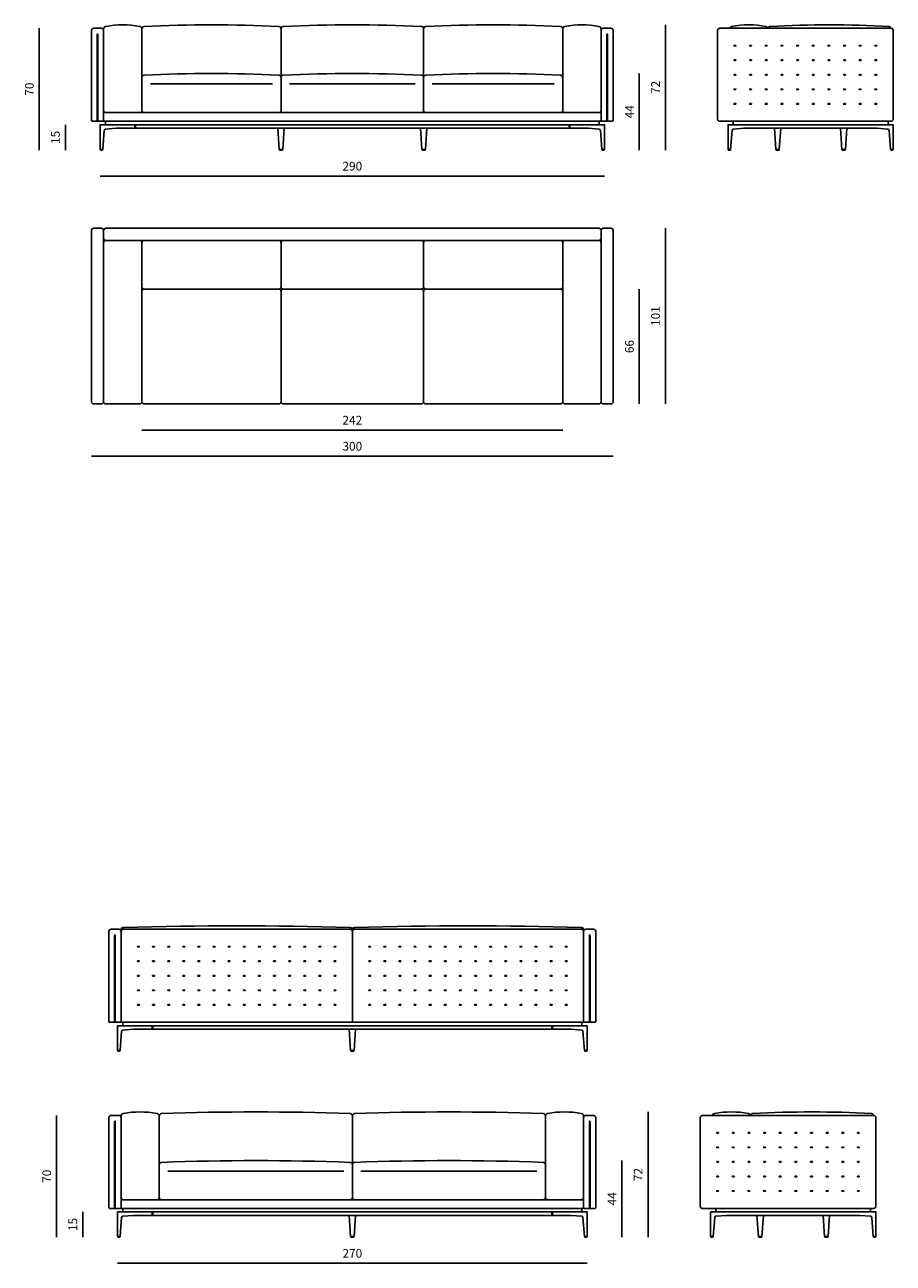
# Model space of a CAD drawing. Units: millimetres. Extents: x 97921 to 415831, y 8139 to 38237.
# Drawn here: x 98021 to 103014, y 22249 to 29369 of the extents above; entities that cross this region are included whole.
import ezdxf

# ---------------------------------------------------------------- set-up
doc = ezdxf.new("R2010")
doc.units = ezdxf.units.MM
doc.header["$MEASUREMENT"] = 0
doc.styles.get("Standard").update_dxf_attribs({"font": 'ARIALUNI.ttf'})
doc.dimstyles.new('1-1', dxfattribs={"dimtxt": 20, "dimasz": 2.5, "dimexe": 1.25, "dimexo": 0.625, "dimgap": 0.2, "dimtad": 1, "dimdec": 0, "dimlfac": 0.1, "dimtxsty": 'Standard', "dimblk": 'NONE', "dimcen": 2.5, "dimse1": 1, "dimse2": 1, "dimadec": 0, "dimazin": 0, "dimtfac": 1, "dimtdec": 0, "dimtmove": 0, "dimatfit": 3, "dimldrblk": 'NONE', "dimfxl": 0, "dimarcsym": 0})

# ---------------------------------------------------------------- blocks, each defined once
blk = doc.blocks.new('cucitura')
h = blk.add_hatch()
h.set_pattern_fill('ANSI31', color=252, scale=0.3, angle=45)
h.set_pattern_definition([(90, (27682.6837, -23461.9812), (-0.9525, 2e-16), [])])
h.paths.add_polyline_path([(5, 0), (-5, 0), (-5, -3), (5, -3)])
at = {"color": 252}
blk.add_lwpolyline([(-5, 0), (5, 0), (5, -3), (-5, -3)], close=True, dxfattribs=at)
blk = doc.blocks.new('*D18')
at = {"color": 0, "lineweight": -2, "transparency": 16777216}
blk.add_line((98404.1, 26889.4), (101404.1, 26889.4), dxfattribs=at)
at = {"layer": 'Defpoints', "color": 0, "transparency": 16777216}
for p in [(98404.1, 27202.4), (101404.1, 27202.4), (101404.1, 26889.4)]:
    blk.add_point(p, dxfattribs=at)
at = {"color": 0, "transparency": 16777216, "insert": (99904.1, 26939.9), "char_height": 50, "attachment_point": 5}
blk.add_mtext('300', dxfattribs=at)
blk = doc.blocks.new('_None')
blk = doc.blocks.new('*D15')
at = {"color": 0, "lineweight": -2, "transparency": 16777216}
blk.add_line((101704.1, 28199.4), (101704.1, 27189.4), dxfattribs=at)
at = {"layer": 'Defpoints', "color": 0, "transparency": 16777216}
for p in [(101391.1, 28199.4), (101391.1, 27189.4), (101704.1, 27189.4)]:
    blk.add_point(p, dxfattribs=at)
at = {"color": 0, "transparency": 16777216, "insert": (101653.5, 27694.4), "char_height": 50, "attachment_point": 5, "rotation": 90}
blk.add_mtext('101', dxfattribs=at)
blk = doc.blocks.new('*D16')
at = {"color": 0, "lineweight": -2, "transparency": 16777216}
blk.add_line((101114.1, 27039.4), (98694.1, 27039.4), dxfattribs=at)
at = {"layer": 'Defpoints', "color": 0, "transparency": 16777216}
for p in [(98694.1, 27202.4), (101114.1, 27202.4), (98694.1, 27039.4)]:
    blk.add_point(p, dxfattribs=at)
at = {"color": 0, "transparency": 16777216, "insert": (99904.1, 27089.5), "char_height": 50, "attachment_point": 5}
blk.add_mtext('242', dxfattribs=at)
blk = doc.blocks.new('*D17')
at = {"color": 0, "lineweight": -2, "transparency": 16777216}
blk.add_line((101554.1, 27849.4), (101554.1, 27189.4), dxfattribs=at)
at = {"layer": 'Defpoints', "color": 0, "transparency": 16777216}
for p in [(100714.1, 27849.4), (100714.1, 27189.4), (101554.1, 27189.4)]:
    blk.add_point(p, dxfattribs=at)
at = {"color": 0, "transparency": 16777216, "insert": (101503.5, 27519.4), "char_height": 50, "attachment_point": 5, "rotation": 90}
blk.add_mtext('66', dxfattribs=at)
blk = doc.blocks.new('*D32')
at = {"color": 0, "lineweight": -2, "transparency": 16777216}
blk.add_line((101704.1, 29369.4), (101704.1, 28649.4), dxfattribs=at)
at = {"layer": 'Defpoints', "color": 0, "transparency": 16777216}
for p in [(100714.1, 29369.4), (101352.6, 28649.4), (101704.1, 28649.4)]:
    blk.add_point(p, dxfattribs=at)
at = {"color": 0, "transparency": 16777216, "insert": (101653.9, 29009.4), "char_height": 50, "attachment_point": 5, "rotation": 90}
blk.add_mtext('72', dxfattribs=at)
blk = doc.blocks.new('*D31')
at = {"color": 0, "lineweight": -2, "transparency": 16777216}
blk.add_line((101554.1, 29089.4), (101554.1, 28649.4), dxfattribs=at)
at = {"layer": 'Defpoints', "color": 0, "transparency": 16777216}
for p in [(100714.1, 29089.4), (101352.6, 28649.4), (101554.1, 28649.4)]:
    blk.add_point(p, dxfattribs=at)
at = {"color": 0, "transparency": 16777216, "insert": (101504.1, 28869.4), "char_height": 50, "attachment_point": 5, "rotation": 90}
blk.add_mtext('44', dxfattribs=at)
blk = doc.blocks.new('*D34')
at = {"color": 0, "lineweight": -2, "transparency": 16777216}
blk.add_line((101604.1, 23119.4), (101604.1, 22399.4), dxfattribs=at)
at = {"layer": 'Defpoints', "color": 0, "transparency": 16777216}
for p in [(100459.1, 23119.4), (101252.6, 22399.4), (101604.1, 22399.4)]:
    blk.add_point(p, dxfattribs=at)
at = {"color": 0, "transparency": 16777216, "insert": (101553.9, 22759.4), "char_height": 50, "attachment_point": 5, "rotation": 90}
blk.add_mtext('72', dxfattribs=at)
blk = doc.blocks.new('*D33')
at = {"color": 0, "lineweight": -2, "transparency": 16777216}
blk.add_line((101454.1, 22839.4), (101454.1, 22399.4), dxfattribs=at)
at = {"layer": 'Defpoints', "color": 0, "transparency": 16777216}
for p in [(100459.1, 22839.4), (101252.6, 22399.4), (101454.1, 22399.4)]:
    blk.add_point(p, dxfattribs=at)
at = {"color": 0, "transparency": 16777216, "insert": (101404.1, 22619.4), "char_height": 50, "attachment_point": 5, "rotation": 90}
blk.add_mtext('44', dxfattribs=at)
blk = doc.blocks.new('*D39')
at = {"color": 0, "lineweight": -2, "transparency": 16777216}
blk.add_line((98104.1, 29349.4), (98104.1, 28649.4), dxfattribs=at)
at = {"layer": 'Defpoints', "color": 0, "transparency": 16777216}
for p in [(98439.1, 29349.4), (98104.1, 28649.4), (98455.6, 28649.4)]:
    blk.add_point(p, dxfattribs=at)
at = {"color": 0, "transparency": 16777216, "insert": (98053.5, 28999.4), "char_height": 50, "attachment_point": 5, "rotation": 90}
blk.add_mtext('70', dxfattribs=at)
blk = doc.blocks.new('*D40')
at = {"color": 0, "lineweight": -2, "transparency": 16777216}
blk.add_line((98254.1, 28794.4), (98254.1, 28649.4), dxfattribs=at)
at = {"layer": 'Defpoints', "color": 0, "transparency": 16777216}
for p in [(98454.1, 28794.4), (98254.1, 28649.4), (98455.6, 28649.4)]:
    blk.add_point(p, dxfattribs=at)
at = {"color": 0, "transparency": 16777216, "insert": (98203.5, 28721.9), "char_height": 50, "attachment_point": 5, "rotation": 90}
blk.add_mtext('15', dxfattribs=at)
blk = doc.blocks.new('*D41')
at = {"color": 0, "lineweight": -2, "transparency": 16777216}
blk.add_line((98204.1, 23099.4), (98204.1, 22399.4), dxfattribs=at)
at = {"layer": 'Defpoints', "color": 0, "transparency": 16777216}
for p in [(98539.1, 23099.4), (98204.1, 22399.4), (98555.6, 22399.4)]:
    blk.add_point(p, dxfattribs=at)
at = {"color": 0, "transparency": 16777216, "insert": (98153.5, 22749.4), "char_height": 50, "attachment_point": 5, "rotation": 90}
blk.add_mtext('70', dxfattribs=at)
blk = doc.blocks.new('*D42')
at = {"color": 0, "lineweight": -2, "transparency": 16777216}
blk.add_line((98354.1, 22544.4), (98354.1, 22399.4), dxfattribs=at)
at = {"layer": 'Defpoints', "color": 0, "transparency": 16777216}
for p in [(98554.1, 22544.4), (98354.1, 22399.4), (98555.6, 22399.4)]:
    blk.add_point(p, dxfattribs=at)
at = {"color": 0, "transparency": 16777216, "insert": (98303.5, 22471.9), "char_height": 50, "attachment_point": 5, "rotation": 90}
blk.add_mtext('15', dxfattribs=at)
blk = doc.blocks.new('*D67')
at = {"color": 0, "lineweight": -2, "transparency": 16777216}
blk.add_line((98454.1, 28499.4), (101354.1, 28499.4), dxfattribs=at)
at = {"layer": 'Defpoints', "color": 0, "transparency": 16777216}
for p in [(98454.1, 28652.3), (101354.1, 28652.3), (101354.1, 28499.4)]:
    blk.add_point(p, dxfattribs=at)
at = {"color": 0, "transparency": 16777216, "insert": (99904.1, 28549.9), "char_height": 50, "attachment_point": 5}
blk.add_mtext('290', dxfattribs=at)
blk = doc.blocks.new('*D68')
at = {"color": 0, "lineweight": -2, "transparency": 16777216}
blk.add_line((98554.1, 22249.4), (101254.1, 22249.4), dxfattribs=at)
at = {"layer": 'Defpoints', "color": 0, "transparency": 16777216}
for p in [(98554.1, 22402.3), (101254.1, 22402.3), (101254.1, 22249.4)]:
    blk.add_point(p, dxfattribs=at)
at = {"color": 0, "transparency": 16777216, "insert": (99904.1, 22299.9), "char_height": 50, "attachment_point": 5}
blk.add_mtext('270', dxfattribs=at)

msp = doc.modelspace()

# ---------------------------------------------------------------- linework, layer by layer
for p, q in [((98743.6, 29029.4), (99444.5, 29029.4)), ((100264.5, 29029.4), (99543.6, 29029.4)), ((101064.5, 29029.4), (100363.6, 29029.4)), ((98437.1, 28814.4), (98441.1, 28814.4)), ((101371.1, 28814.4), (101367.1, 28814.4)), ((98537.1, 23634.4), (98541.1, 23634.4)), ((101267.1, 23634.4), (101271.1, 23634.4)), ((98843.6, 22779.4), (99854.5, 22779.4)), ((100964.5, 22779.4), (99953.6, 22779.4)), ((98537.1, 22564.4), (98541.1, 22564.4)), ((101271.1, 22564.4), (101267.1, 22564.4))]:
    msp.add_line(p, q)
for points in [[(98441.1, 29314.4), (98441.1, 28814.4), (98469.1, 28814.4, 0.414214), (98474.1, 28819.4), (98474.1, 29336.4, 0.414214), (98461.1, 29349.4), (98417.1, 29349.4, 0.414214), (98404.1, 29336.4), (98404.1, 28819.4, 0.414214), (98409.1, 28814.4), (98437.1, 28814.4), (98437.1, 29314.4, -1)], [(98487.1, 28864.4), (98681.1, 28864.4, 0.414214), (98694.1, 28877.4), (98694.1, 29346.4, 0.400563), (98681.7, 29359.4, 0.102596), (98486.4, 29359.4, 0.400563), (98474.1, 29346.4), (98474.1, 28877.4, 0.414214)], [(101127.1, 28864.4), (101321.1, 28864.4, 0.414214), (101334.1, 28877.4), (101334.1, 29346.4, 0.400563), (101321.7, 29359.4, 0.102596), (101126.4, 29359.4, 0.400563), (101114.1, 29346.4), (101114.1, 28877.4, 0.414214)], [(101367.1, 29314.4), (101367.1, 28814.4), (101339.1, 28814.4, -0.414214), (101334.1, 28819.4), (101334.1, 29336.4, -0.414214), (101347.1, 29349.4), (101391.1, 29349.4, -0.414214), (101404.1, 29336.4), (101404.1, 28819.4, -0.414214), (101399.1, 28814.4), (101371.1, 28814.4), (101371.1, 29314.4, 1)], [(102017.1, 28814.4), (103001.1, 28814.4, 0.414214), (103014.1, 28827.4), (103014.1, 29336.4, 0.414214), (103001.1, 29349.4), (102017.1, 29349.4, 0.414214), (102004.1, 29336.4), (102004.1, 28827.4, 0.414214)], [(99481.1, 28864.4, 0.414214), (99494.1, 28877.4), (99494.1, 29066.4, 0.400563), (99481.7, 29079.4, 0.025836), (98706.4, 29079.4, 0.400563), (98694.1, 29066.4), (98694.1, 28877.4, 0.414214), (98707.1, 28864.4)], [(100301.1, 28864.4, 0.414214), (100314.1, 28877.4), (100314.1, 29066.4, 0.400563), (100301.7, 29079.4, 0.025186), (99506.4, 29079.4, 0.400563), (99494.1, 29066.4), (99494.1, 28877.4, 0.414214), (99507.1, 28864.4)], [(101101.1, 28864.4, 0.414214), (101114.1, 28877.4), (101114.1, 29066.4, 0.400563), (101101.7, 29079.4, 0.025836), (100326.4, 29079.4, 0.400563), (100314.1, 29066.4), (100314.1, 28877.4, 0.414214), (100327.1, 28864.4)], [(98474.1, 28819.4), (98474.1, 28859.4, -0.414214), (98479.1, 28864.4), (101329.1, 28864.4, -0.414214), (101334.1, 28859.4), (101334.1, 28819.4, -0.414214), (101329.1, 28814.4), (98479.1, 28814.4, -0.414214)], [(98477.8, 28762.8), (98469.1, 28652.3), (98454.1, 28652.3), (98454.1, 28794.4), (98654.1, 28794.4), (98654.1, 28774.4), (98546, 28774.4), (98485, 28769.9, 0.357299)], [(101330.3, 28762.8), (101339.1, 28652.3), (101354.1, 28652.3), (101354.1, 28794.4), (101154.1, 28794.4), (101154.1, 28774.4), (101262.1, 28774.4), (101323.1, 28769.9, -0.357299)], [(102539.1, 28774.4), (102156, 28774.4), (102095, 28769.9, 0.357299), (102087.8, 28762.8), (102079.1, 28652.3), (102064.1, 28652.3), (102064.1, 28794.4), (102539.1, 28794.4), (103014.1, 28794.4), (103014.1, 28652.3), (102999.1, 28652.3), (102990.3, 28762.8, 0.357299), (102983.1, 28769.9), (102922.1, 28774.4)], [(98417.1, 28199.4), (98461.1, 28199.4, -0.414214), (98474.1, 28186.4), (98474.1, 27202.4, -0.414214), (98461.1, 27189.4), (98417.1, 27189.4, -0.414214), (98404.1, 27202.4), (98404.1, 28186.4, -0.414214)], [(98474.1, 28142.4), (98474.1, 28186.4, -0.414214), (98487.1, 28199.4), (101321.1, 28199.4, -0.414214), (101334.1, 28186.4), (101334.1, 28142.4, -0.414214), (101321.1, 28129.4), (98487.1, 28129.4, -0.414214)], [(101391.1, 28199.4), (101347.1, 28199.4, 0.414214), (101334.1, 28186.4), (101334.1, 27202.4, 0.414214), (101347.1, 27189.4), (101391.1, 27189.4, 0.414214), (101404.1, 27202.4), (101404.1, 28186.4, 0.414214)], [(98487.1, 28129.4), (98681.1, 28129.4, -0.414214), (98694.1, 28116.4), (98694.1, 27202.4, -0.414214), (98681.1, 27189.4), (98487.1, 27189.4, -0.414214), (98474.1, 27202.4), (98474.1, 28116.4, -0.414214)], [(99481.1, 28129.4), (98707.1, 28129.4, 0.414214), (98694.1, 28116.4), (98694.1, 27862.4, 0.414214), (98707.1, 27849.4), (99481.1, 27849.4, 0.414214), (99494.1, 27862.4), (99494.1, 28116.4, 0.414214)], [(100301.1, 28129.4), (99507.1, 28129.4, 0.414214), (99494.1, 28116.4), (99494.1, 27862.4, 0.414214), (99507.1, 27849.4), (100301.1, 27849.4, 0.414214), (100314.1, 27862.4), (100314.1, 28116.4, 0.414214)], [(101101.1, 28129.4), (100327.1, 28129.4, 0.414214), (100314.1, 28116.4), (100314.1, 27862.4, 0.414214), (100327.1, 27849.4), (101101.1, 27849.4, 0.414214), (101114.1, 27862.4), (101114.1, 28116.4, 0.414214)], [(101127.1, 28129.4), (101321.1, 28129.4, -0.414214), (101334.1, 28116.4), (101334.1, 27202.4, -0.414214), (101321.1, 27189.4), (101127.1, 27189.4, -0.414214), (101114.1, 27202.4), (101114.1, 28116.4, -0.414214)], [(98694.1, 27836.4), (98694.1, 27202.4, 0.414214), (98707.1, 27189.4), (99481.1, 27189.4, 0.414214), (99494.1, 27202.4), (99494.1, 27836.4, 0.414214), (99481.1, 27849.4), (98707.1, 27849.4, 0.414214)], [(99494.1, 27836.4), (99494.1, 27202.4, 0.414214), (99507.1, 27189.4), (100301.1, 27189.4, 0.414214), (100314.1, 27202.4), (100314.1, 27836.4, 0.414214), (100301.1, 27849.4), (99507.1, 27849.4, 0.414214)], [(100314.1, 27836.4), (100314.1, 27202.4, 0.414214), (100327.1, 27189.4), (101101.1, 27189.4, 0.414214), (101114.1, 27202.4), (101114.1, 27836.4, 0.414214), (101101.1, 27849.4), (100327.1, 27849.4, 0.414214)], [(98541.1, 24134.4), (98541.1, 23634.4), (98569.1, 23634.4, 0.414214), (98574.1, 23639.4), (98574.1, 24156.4, 0.414214), (98561.1, 24169.4), (98517.1, 24169.4, 0.414214), (98504.1, 24156.4), (98504.1, 23639.4, 0.414214), (98509.1, 23634.4), (98537.1, 23634.4), (98537.1, 24134.4, -1)], [(98579.1, 23634.4), (99904.1, 23634.4), (99904.1, 24156.4, 0.414214), (99891.1, 24169.4), (98587.1, 24169.4, 0.414214), (98574.1, 24156.4), (98574.1, 23639.4, 0.414214)], [(101229.1, 23634.4), (99904.1, 23634.4), (99904.1, 24156.4, -0.414214), (99917.1, 24169.4), (101221.1, 24169.4, -0.414214), (101234.1, 24156.4), (101234.1, 23639.4, -0.414214)], [(101267.1, 24134.4), (101267.1, 23634.4), (101239.1, 23634.4, -0.414214), (101234.1, 23639.4), (101234.1, 24156.4, -0.414214), (101247.1, 24169.4), (101291.1, 24169.4, -0.414214), (101304.1, 24156.4), (101304.1, 23639.4, -0.414214), (101299.1, 23634.4), (101271.1, 23634.4), (101271.1, 24134.4, 1)], [(98577.8, 23582.8), (98569.1, 23472.3), (98554.1, 23472.3), (98554.1, 23614.4), (98754.1, 23614.4), (98754.1, 23594.4), (98646, 23594.4), (98585, 23589.9, 0.357299)], [(101230.3, 23582.8), (101239.1, 23472.3), (101254.1, 23472.3), (101254.1, 23614.4), (101054.1, 23614.4), (101054.1, 23594.4), (101162.1, 23594.4), (101223.1, 23589.9, -0.357299)], [(98541.1, 23064.4), (98541.1, 22564.4), (98569.1, 22564.4, 0.414214), (98574.1, 22569.4), (98574.1, 23086.4, 0.414214), (98561.1, 23099.4), (98517.1, 23099.4, 0.414214), (98504.1, 23086.4), (98504.1, 22569.4, 0.414214), (98509.1, 22564.4), (98537.1, 22564.4), (98537.1, 23064.4, -1)], [(98587.1, 22614.4), (98781.1, 22614.4, 0.414214), (98794.1, 22627.4), (98794.1, 23096.4, 0.400563), (98781.7, 23109.4, 0.102596), (98586.4, 23109.4, 0.400563), (98574.1, 23096.4), (98574.1, 22627.4, 0.414214)], [(101027.1, 22614.4), (101221.1, 22614.4, 0.414214), (101234.1, 22627.4), (101234.1, 23096.4, 0.400563), (101221.7, 23109.4, 0.102596), (101026.4, 23109.4, 0.400563), (101014.1, 23096.4), (101014.1, 22627.4, 0.414214)], [(101267.1, 23064.4), (101267.1, 22564.4), (101239.1, 22564.4, -0.414214), (101234.1, 22569.4), (101234.1, 23086.4, -0.414214), (101247.1, 23099.4), (101291.1, 23099.4, -0.414214), (101304.1, 23086.4), (101304.1, 22569.4, -0.414214), (101299.1, 22564.4), (101271.1, 22564.4), (101271.1, 23064.4, 1)], [(101917.1, 22564.4), (102901.1, 22564.4, 0.414214), (102914.1, 22577.4), (102914.1, 23086.4, 0.414214), (102901.1, 23099.4), (101917.1, 23099.4, 0.414214), (101904.1, 23086.4), (101904.1, 22577.4, 0.414214)], [(99891.1, 22614.4, 0.414214), (99904.1, 22627.4), (99904.1, 22816.4, 0.400563), (99891.7, 22829.4, 0.018456), (98806.4, 22829.4, 0.400563), (98794.1, 22816.4), (98794.1, 22627.4, 0.414214), (98807.1, 22614.4)], [(101001.1, 22614.4, 0.414214), (101014.1, 22627.4), (101014.1, 22816.4, 0.400563), (101001.7, 22829.4, 0.018456), (99916.4, 22829.4, 0.400563), (99904.1, 22816.4), (99904.1, 22627.4, 0.414214), (99917.1, 22614.4)], [(98574.1, 22569.4), (98574.1, 22609.4, -0.414214), (98579.1, 22614.4), (101229.1, 22614.4, -0.414214), (101234.1, 22609.4), (101234.1, 22569.4, -0.414214), (101229.1, 22564.4), (98579.1, 22564.4, -0.414214)], [(98577.8, 22512.8), (98569.1, 22402.3), (98554.1, 22402.3), (98554.1, 22544.4), (98754.1, 22544.4), (98754.1, 22524.4), (98646, 22524.4), (98585, 22519.9, 0.357299)], [(101230.3, 22512.8), (101239.1, 22402.3), (101254.1, 22402.3), (101254.1, 22544.4), (101054.1, 22544.4), (101054.1, 22524.4), (101162.1, 22524.4), (101223.1, 22519.9, -0.357299)], [(102439.1, 22524.4), (102056, 22524.4), (101995, 22519.9, 0.357299), (101987.8, 22512.8), (101979.1, 22402.3), (101964.1, 22402.3), (101964.1, 22544.4), (102439.1, 22544.4), (102914.1, 22544.4), (102914.1, 22402.3), (102899.1, 22402.3), (102890.3, 22512.8, 0.357299), (102883.1, 22519.9), (102822.1, 22524.4)]]:
    msp.add_lwpolyline(points, format="xyb", close=True)
for points in [[(99494.1, 29066.4), (99494.1, 29346.4, 0.400563), (99481.7, 29359.4, 0.025836), (98706.4, 29359.4, 0.400563), (98694.1, 29346.4), (98694.1, 29066.4)], [(100314.1, 29066.4), (100314.1, 29346.4, 0.400563), (100301.7, 29359.4, 0.025186), (99506.4, 29359.4, 0.400563), (99494.1, 29346.4), (99494.1, 29066.4)], [(101114.1, 29066.4), (101114.1, 29346.4, 0.400563), (101101.7, 29359.4, 0.025836), (100326.4, 29359.4, 0.400563), (100314.1, 29346.4), (100314.1, 29066.4)], [(102293.7, 29349.4, 0.334472), (102281.7, 29359.4, 0.102596), (102086.4, 29359.4, 0.334472), (102074.4, 29349.4, 0.334472)], [(102293.7, 29349.4, -0.334472), (102305.7, 29359.4, -0.029313), (102989, 29359.4, -0.334472), (103001.1, 29349.4, -0.334472)], [(99904.1, 24156.4), (99904.1, 24166.4, 0.400563), (99891.7, 24179.4, 0.015345), (98586.4, 24179.4, 0.400563), (98574.1, 24166.4), (98574.1, 24156.4)], [(99904.1, 24156.4), (99904.1, 24166.4, -0.400563), (99916.4, 24179.4, -0.015345), (101221.7, 24179.4, -0.400563), (101234.1, 24166.4), (101234.1, 24156.4)], [(99904.1, 22816.4), (99904.1, 23096.4, 0.400563), (99891.7, 23109.4, 0.018456), (98806.4, 23109.4, 0.400563), (98794.1, 23096.4), (98794.1, 22816.4)], [(101014.1, 22816.4), (101014.1, 23096.4, 0.400563), (101001.7, 23109.4, 0.018456), (99916.4, 23109.4, 0.400563), (99904.1, 23096.4), (99904.1, 22816.4)], [(102193.7, 23099.4, 0.334472), (102181.7, 23109.4, 0.102596), (101986.4, 23109.4, 0.334472), (101974.4, 23099.4, 0.334472)], [(102193.7, 23099.4, -0.334472), (102205.7, 23109.4, -0.029313), (102889, 23109.4, -0.334472), (102901.1, 23099.4, -0.334472)]]:
    msp.add_lwpolyline(points, format="xyb")
for points in [[(98484.1, 28794.4), (98484.1, 28814.4), (101324.1, 28814.4), (101324.1, 28794.4)], [(98654.1, 28794.4), (101154.1, 28794.4), (101154.1, 28774.4), (98654.1, 28774.4)], [(98657.1, 28774.4), (98657.1, 28794.4), (98654.1, 28794.4), (98654.1, 28774.4)], [(101154.1, 28774.4), (101154.1, 28794.4), (101151.1, 28794.4), (101151.1, 28774.4)], [(102984.1, 28794.4), (102984.1, 28814.4), (102094.1, 28814.4), (102094.1, 28794.4)], [(98455.6, 28649.4), (98455.6, 28652.3), (98467.6, 28652.3), (98467.6, 28649.4)], [(98455.6, 28649.4), (98455.6, 28652.3), (98467.6, 28652.3), (98467.6, 28649.4)], [(99502.6, 28649.4), (99502.6, 28652.3), (99485.6, 28652.3), (99485.6, 28649.4)], [(100322.6, 28649.4), (100322.6, 28652.3), (100305.6, 28652.3), (100305.6, 28649.4)], [(101352.6, 28649.4), (101352.6, 28652.3), (101340.6, 28652.3), (101340.6, 28649.4)], [(101352.6, 28649.4), (101352.6, 28652.3), (101340.6, 28652.3), (101340.6, 28649.4)], [(102065.6, 28649.4), (102065.6, 28652.3), (102077.6, 28652.3), (102077.6, 28649.4)], [(102357.6, 28649.4), (102357.6, 28652.3), (102340.6, 28652.3), (102340.6, 28649.4)], [(102720.6, 28649.4), (102720.6, 28652.3), (102737.6, 28652.3), (102737.6, 28649.4)], [(103012.6, 28649.4), (103012.6, 28652.3), (103000.6, 28652.3), (103000.6, 28649.4)], [(98584.1, 23614.4), (98584.1, 23634.4), (101224.1, 23634.4), (101224.1, 23614.4)], [(98754.1, 23614.4), (101054.1, 23614.4), (101054.1, 23594.4), (98754.1, 23594.4)], [(98757.1, 23594.4), (98757.1, 23614.4), (98754.1, 23614.4), (98754.1, 23594.4)], [(101054.1, 23594.4), (101054.1, 23614.4), (101051.1, 23614.4), (101051.1, 23594.4)], [(98555.6, 23469.4), (98555.6, 23472.3), (98567.6, 23472.3), (98567.6, 23469.4)], [(98555.6, 23469.4), (98555.6, 23472.3), (98567.6, 23472.3), (98567.6, 23469.4)], [(99895.6, 23469.4), (99895.6, 23472.3), (99912.6, 23472.3), (99912.6, 23469.4)], [(101252.6, 23469.4), (101252.6, 23472.3), (101240.6, 23472.3), (101240.6, 23469.4)], [(101252.6, 23469.4), (101252.6, 23472.3), (101240.6, 23472.3), (101240.6, 23469.4)], [(98584.1, 22544.4), (98584.1, 22564.4), (101224.1, 22564.4), (101224.1, 22544.4)], [(98754.1, 22544.4), (101054.1, 22544.4), (101054.1, 22524.4), (98754.1, 22524.4)], [(98757.1, 22524.4), (98757.1, 22544.4), (98754.1, 22544.4), (98754.1, 22524.4)], [(101054.1, 22524.4), (101054.1, 22544.4), (101051.1, 22544.4), (101051.1, 22524.4)], [(102884.1, 22544.4), (102884.1, 22564.4), (101994.1, 22564.4), (101994.1, 22544.4)], [(98555.6, 22399.4), (98555.6, 22402.3), (98567.6, 22402.3), (98567.6, 22399.4)], [(98555.6, 22399.4), (98555.6, 22402.3), (98567.6, 22402.3), (98567.6, 22399.4)], [(99895.6, 22399.4), (99895.6, 22402.3), (99912.6, 22402.3), (99912.6, 22399.4)], [(101252.6, 22399.4), (101252.6, 22402.3), (101240.6, 22402.3), (101240.6, 22399.4)], [(101252.6, 22399.4), (101252.6, 22402.3), (101240.6, 22402.3), (101240.6, 22399.4)], [(101965.6, 22399.4), (101965.6, 22402.3), (101977.6, 22402.3), (101977.6, 22399.4)], [(102257.6, 22399.4), (102257.6, 22402.3), (102240.6, 22402.3), (102240.6, 22399.4)], [(102620.6, 22399.4), (102620.6, 22402.3), (102637.6, 22402.3), (102637.6, 22399.4)], [(102912.6, 22399.4), (102912.6, 22402.3), (102900.6, 22402.3), (102900.6, 22399.4)]]:
    msp.add_lwpolyline(points, close=True)
for points in [[(99512.6, 28774.4), (99504.1, 28652.3), (99484.1, 28652.3), (99475.6, 28774.4)], [(100332.6, 28774.4), (100324.1, 28652.3), (100304.1, 28652.3), (100295.6, 28774.4)], [(102367.6, 28774.4), (102359.1, 28652.3), (102339.1, 28652.3), (102330.6, 28774.4)], [(102710.6, 28774.4), (102719.1, 28652.3), (102739.1, 28652.3), (102747.6, 28774.4)], [(99885.6, 23594.4), (99894.1, 23472.3), (99914.1, 23472.3), (99922.6, 23594.4)], [(99885.6, 22524.4), (99894.1, 22402.3), (99914.1, 22402.3), (99922.6, 22524.4)], [(102267.6, 22524.4), (102259.1, 22402.3), (102239.1, 22402.3), (102230.6, 22524.4)], [(102610.6, 22524.4), (102619.1, 22402.3), (102639.1, 22402.3), (102647.6, 22524.4)]]:
    msp.add_lwpolyline(points)

# ---------------------------------------------------------------- block references
at = {"xscale": -1}
for p in [(102104.1, 29250.9), (102194.1, 29250.9), (102284.1, 29250.9), (102374.1, 29250.9), (102464.1, 29250.9), (102554.1, 29250.9), (102644.1, 29250.9), (102734.1, 29250.9), (102824.1, 29250.9), (102914.1, 29250.9), (102104.1, 29167.1), (102194.1, 29167.1), (102284.1, 29167.1), (102374.1, 29167.1), (102464.1, 29167.1), (102554.1, 29167.1), (102644.1, 29167.1), (102734.1, 29167.1), (102824.1, 29167.1), (102914.1, 29167.1), (102104.1, 29083.4), (102194.1, 29083.4), (102284.1, 29083.4), (102374.1, 29083.4), (102464.1, 29083.4), (102554.1, 29083.4), (102644.1, 29083.4), (102734.1, 29083.4), (102824.1, 29083.4), (102914.1, 29083.4), (102194.1, 28999.6), (102284.1, 28999.6), (102374.1, 28999.6), (102464.1, 28999.6), (102554.1, 28999.6), (102644.1, 28999.6), (102734.1, 28999.6), (102824.1, 28999.6), (102194.1, 28915.9), (102284.1, 28915.9), (102374.1, 28915.9), (102464.1, 28915.9), (102554.1, 28915.9), (102644.1, 28915.9), (102734.1, 28915.9), (102824.1, 28915.9), (100004.1, 24070.9), (100091, 24070.9), (100177.9, 24070.9), (100264.8, 24070.9), (100351.7, 24070.9), (100438.7, 24070.9), (100525.6, 24070.9), (100612.5, 24070.9), (100699.4, 24070.9), (100786.4, 24070.9), (100873.3, 24070.9), (100960.2, 24070.9), (101047.1, 24070.9), (101134.1, 24070.9), (100004.1, 23987.1), (100091, 23987.1), (100177.9, 23987.1), (100264.8, 23987.1), (100351.7, 23987.1), (100438.7, 23987.1), (100525.6, 23987.1), (100612.5, 23987.1), (100699.4, 23987.1), (100786.4, 23987.1), (100873.3, 23987.1), (100960.2, 23987.1), (101047.1, 23987.1), (101134.1, 23987.1), (100004.1, 23903.4), (100091, 23903.4), (100177.9, 23903.4), (100264.8, 23903.4), (100351.7, 23903.4), (100438.7, 23903.4), (100525.6, 23903.4), (100612.5, 23903.4), (100699.4, 23903.4), (100786.4, 23903.4), (100873.3, 23903.4), (100960.2, 23903.4), (101047.1, 23903.4), (101134.1, 23903.4), (102004.1, 23000.9), (102094.1, 23000.9), (102184.1, 23000.9), (102274.1, 23000.9), (102364.1, 23000.9), (102454.1, 23000.9), (102544.1, 23000.9), (102634.1, 23000.9), (102724.1, 23000.9), (102814.1, 23000.9), (102004.1, 22917.1), (102094.1, 22917.1), (102184.1, 22917.1), (102274.1, 22917.1), (102364.1, 22917.1), (102454.1, 22917.1), (102544.1, 22917.1), (102634.1, 22917.1), (102724.1, 22917.1), (102814.1, 22917.1), (102004.1, 22833.4), (102094.1, 22833.4), (102184.1, 22833.4), (102274.1, 22833.4), (102364.1, 22833.4), (102454.1, 22833.4), (102544.1, 22833.4), (102634.1, 22833.4), (102724.1, 22833.4), (102814.1, 22833.4), (102094.1, 22749.6), (102184.1, 22749.6), (102274.1, 22749.6), (102364.1, 22749.6), (102454.1, 22749.6), (102544.1, 22749.6), (102634.1, 22749.6), (102724.1, 22749.6), (102094.1, 22665.9), (102184.1, 22665.9), (102274.1, 22665.9), (102364.1, 22665.9), (102454.1, 22665.9), (102544.1, 22665.9), (102634.1, 22665.9), (102724.1, 22665.9)]:
    msp.add_blockref('cucitura', p, dxfattribs=at)
at = {"rotation": 180}
for p in [(102104.1, 28996.6), (102914.1, 28996.6), (102104.1, 28912.9), (102914.1, 28912.9), (100004.1, 23816.6), (100091, 23816.6), (100177.9, 23816.6), (100264.8, 23816.6), (100351.7, 23816.6), (100438.7, 23816.6), (100525.6, 23816.6), (100612.5, 23816.6), (100699.4, 23816.6), (100786.4, 23816.6), (100873.3, 23816.6), (100960.2, 23816.6), (101047.1, 23816.6), (101134.1, 23816.6), (100004.1, 23732.9), (100091, 23732.9), (100177.9, 23732.9), (100264.8, 23732.9), (100351.7, 23732.9), (100438.7, 23732.9), (100525.6, 23732.9), (100612.5, 23732.9), (100699.4, 23732.9), (100786.4, 23732.9), (100873.3, 23732.9), (100960.2, 23732.9), (101047.1, 23732.9), (101134.1, 23732.9), (102004.1, 22746.6), (102814.1, 22746.6), (102004.1, 22662.9), (102814.1, 22662.9)]:
    msp.add_blockref('cucitura', p, dxfattribs=at)
for p in [(98674.1, 24070.9), (98761, 24070.9), (98847.9, 24070.9), (98934.8, 24070.9), (99021.7, 24070.9), (99108.7, 24070.9), (99195.6, 24070.9), (99282.5, 24070.9), (99369.4, 24070.9), (99456.4, 24070.9), (99543.3, 24070.9), (99630.2, 24070.9), (99717.1, 24070.9), (99804.1, 24070.9), (98674.1, 23987.1), (98761, 23987.1), (98847.9, 23987.1), (98934.8, 23987.1), (99021.7, 23987.1), (99108.7, 23987.1), (99195.6, 23987.1), (99282.5, 23987.1), (99369.4, 23987.1), (99456.4, 23987.1), (99543.3, 23987.1), (99630.2, 23987.1), (99717.1, 23987.1), (99804.1, 23987.1), (98674.1, 23903.4), (98761, 23903.4), (98847.9, 23903.4), (98934.8, 23903.4), (99021.7, 23903.4), (99108.7, 23903.4), (99195.6, 23903.4), (99282.5, 23903.4), (99369.4, 23903.4), (99456.4, 23903.4), (99543.3, 23903.4), (99630.2, 23903.4), (99717.1, 23903.4), (99804.1, 23903.4)]:
    msp.add_blockref('cucitura', p)
at = {"xscale": -1, "rotation": 180}
for p in [(98674.1, 23816.6), (98761, 23816.6), (98847.9, 23816.6), (98934.8, 23816.6), (99021.7, 23816.6), (99108.7, 23816.6), (99195.6, 23816.6), (99282.5, 23816.6), (99369.4, 23816.6), (99456.4, 23816.6), (99543.3, 23816.6), (99630.2, 23816.6), (99717.1, 23816.6), (99804.1, 23816.6), (98674.1, 23732.9), (98761, 23732.9), (98847.9, 23732.9), (98934.8, 23732.9), (99021.7, 23732.9), (99108.7, 23732.9), (99195.6, 23732.9), (99282.5, 23732.9), (99369.4, 23732.9), (99456.4, 23732.9), (99543.3, 23732.9), (99630.2, 23732.9), (99717.1, 23732.9), (99804.1, 23732.9)]:
    msp.add_blockref('cucitura', p, dxfattribs=at)

# ---------------------------------------------------------------- dimensions: what is measured, and where the dimension line sits
for base, p1, p2, angle, picture, middle in [((98104.1, 28649.4), (98439.1, 29349.4), (98455.6, 28649.4), 90, '*D39', (98053.5, 28999.4)), ((101704.1, 28649.4), (100714.1, 29369.4), (101352.6, 28649.4), 90, '*D32', (101653.9, 29009.4)), ((101554.1, 28649.4), (100714.1, 29089.4), (101352.6, 28649.4), 90, '*D31', (101504.1, 28869.4)), ((98254.0535758, 28649.3805175), (98454.0535758, 28794.3805175), (98455.5535758, 28649.3805175), 90, '*D40', (98203.5078732, 28721.8805175)), ((101704.1, 27189.4), (101391.1, 28199.4), (101391.1, 27189.4), 90, '*D15', (101653.5, 27694.4)), ((101554.1, 27189.4), (100714.1, 27849.4), (100714.1, 27189.4), 90, '*D17', (101503.5, 27519.4)), ((98694.1, 27039.4), (101114.1, 27202.4), (98694.1, 27202.4), 180, '*D16', (99904.1, 27089.5)), ((98204.1, 22399.4), (98539.1, 23099.4), (98555.6, 22399.4), 90, '*D41', (98153.5, 22749.4)), ((101604.1, 22399.4), (100459.1, 23119.4), (101252.6, 22399.4), 90, '*D34', (101553.9, 22759.4)), ((101454.1, 22399.4), (100459.1, 22839.4), (101252.6, 22399.4), 90, '*D33', (101404.1, 22619.4)), ((98354.0535758, 22399.3662654), (98554.0535758, 22544.3662654), (98555.5535758, 22399.3662654), 90, '*D42', (98303.5078732, 22471.8662654))]:
    dim = msp.add_linear_dim(base=base, p1=p1, p2=p2, angle=angle, dimstyle='1-1', override={"dimscale": 2.5, "dimasz": 5, "dimgap": 10, "dimblk1": 'None', "dimblk2": 'None', "dimsah": 1})
    dim.commit()
    dim.dimension.update_dxf_attribs({"geometry": picture, "text_midpoint": middle})
for base, p1, p2, picture, middle in [((101354.1, 28499.4), (98454.1, 28652.3), (101354.1, 28652.3), '*D67', (99904.1, 28549.9)), ((101404.1, 26889.4), (98404.1, 27202.4), (101404.1, 27202.4), '*D18', (99904.1, 26939.9)), ((101254.1, 22249.4), (98554.1, 22402.3), (101254.1, 22402.3), '*D68', (99904.1, 22299.9))]:
    dim = msp.add_linear_dim(base=base, p1=p1, p2=p2, dimstyle='1-1', override={"dimscale": 2.5, "dimasz": 5, "dimgap": 10, "dimblk1": 'None', "dimblk2": 'None', "dimsah": 1})
    dim.commit()
    dim.dimension.update_dxf_attribs({"geometry": picture, "text_midpoint": middle})

doc.saveas('drawing.dxf')
